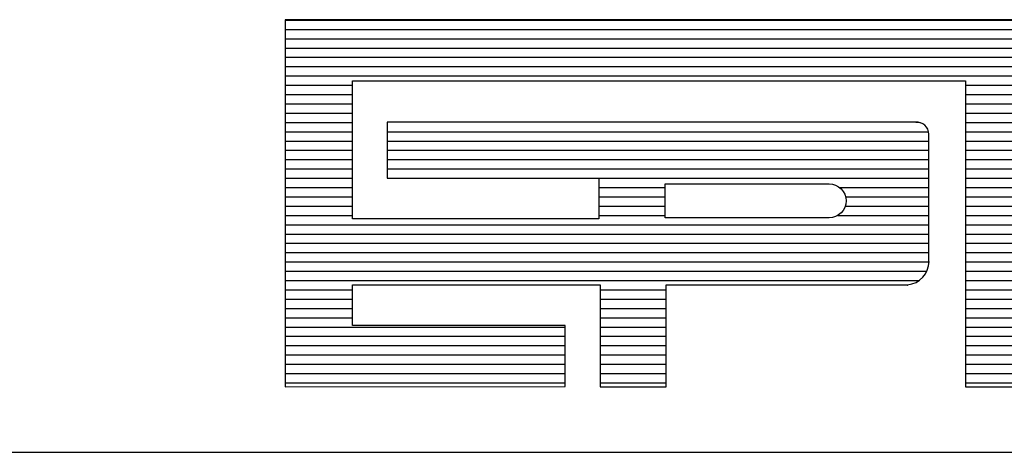
# Model space of a CAD drawing. Extents: x -901 to 1164, y 43 to 363.
# Drawn here: x 1072 to 1079, y 80 to 84 of the extents above; entities that cross this region are included whole.
import ezdxf

# ---------------------------------------------------------------- set-up
doc = ezdxf.new("R2010")
doc.units = 0
doc.header["$MEASUREMENT"] = 0
doc.linetypes.add('LIN0', pattern=[0])
doc.layers.get('0').update_dxf_attribs({"linetype": 'LIN0'})
doc.layers.add('PRANCHA', color=7, linetype='CONTINUOUS')

# ---------------------------------------------------------------- blocks, each defined once
blk = doc.blocks.new('*X47')
at = {"color": 0}
for p, q in [((412.223, 37.92), (427.129, 37.92)), ((412.223, 37.76), (427.129, 37.76)), ((412.223, 37.6), (427.129, 37.6)), ((412.223, 37.44), (427.129, 37.44)), ((412.223, 37.28), (427.129, 37.28)), ((412.223, 37.12), (427.129, 37.12)), ((412.223, 36.96), (427.129, 36.96)), ((412.223, 36.8), (413.384, 36.8)), ((412.223, 36.64), (413.384, 36.64)), ((423.943, 36.8), (425.05, 36.8)), ((423.943, 36.64), (425.05, 36.64)), ((412.223, 36.48), (413.384, 36.48)), ((423.943, 36.48), (425.05, 36.48)), ((412.223, 36.32), (413.384, 36.32)), ((423.943, 36.32), (425.05, 36.32)), ((412.223, 36.16), (413.384, 36.16)), ((423.087, 36.164), (423.152, 36.16)), ((423.943, 36.16), (425.05, 36.16)), ((412.223, 36), (413.384, 36)), ((413.978, 36), (423.306, 36)), ((423.943, 36), (425.05, 36)), ((412.223, 35.84), (413.384, 35.84)), ((413.978, 35.84), (423.31, 35.84)), ((423.943, 35.84), (425.05, 35.84)), ((412.223, 35.68), (413.384, 35.68)), ((413.978, 35.68), (423.31, 35.68)), ((423.943, 35.68), (425.05, 35.68)), ((412.223, 35.52), (413.384, 35.52)), ((413.978, 35.52), (423.31, 35.52)), ((423.943, 35.52), (425.05, 35.52)), ((412.223, 35.36), (413.384, 35.36)), ((413.978, 35.36), (423.31, 35.36)), ((423.943, 35.36), (425.05, 35.36)), ((412.223, 35.2), (413.384, 35.2)), ((417.624, 35.201), (423.31, 35.2)), ((423.943, 35.2), (425.05, 35.2)), ((412.223, 35.04), (413.384, 35.04)), ((417.624, 35.04), (418.771, 35.04)), ((421.773, 35.04), (423.31, 35.04)), ((423.943, 35.04), (425.05, 35.04)), ((412.223, 34.88), (413.384, 34.88)), ((417.624, 34.88), (418.771, 34.88)), ((421.876, 34.88), (423.31, 34.88)), ((423.943, 34.88), (425.05, 34.88)), ((412.223, 34.72), (413.384, 34.72)), ((417.624, 34.72), (418.771, 34.72)), ((421.87, 34.72), (423.31, 34.72)), ((423.943, 34.72), (425.05, 34.72)), ((412.223, 34.56), (413.384, 34.56)), ((417.624, 34.56), (418.771, 34.56)), ((421.743, 34.56), (423.31, 34.56)), ((423.943, 34.56), (425.05, 34.56)), ((412.223, 34.4), (423.31, 34.4)), ((423.943, 34.4), (425.05, 34.4)), ((412.223, 34.24), (423.31, 34.24)), ((423.943, 34.24), (425.05, 34.24)), ((412.223, 34.08), (423.31, 34.08)), ((412.223, 33.92), (423.31, 33.92)), ((423.943, 34.08), (425.05, 34.08)), ((423.943, 33.92), (425.05, 33.92)), ((412.223, 33.76), (423.314, 33.76)), ((423.943, 33.76), (425.05, 33.76)), ((412.223, 33.6), (423.276, 33.6)), ((423.943, 33.6), (425.05, 33.6)), ((412.223, 33.44), (423.142, 33.44)), ((423.943, 33.44), (425.05, 33.44)), ((412.223, 33.28), (413.384, 33.28)), ((417.651, 33.28), (418.785, 33.28)), ((423.943, 33.28), (425.05, 33.28)), ((412.223, 33.12), (413.384, 33.12)), ((417.651, 33.12), (418.785, 33.12)), ((423.943, 33.12), (425.05, 33.12)), ((412.223, 32.96), (413.384, 32.96)), ((417.651, 32.96), (418.785, 32.96)), ((423.943, 32.96), (425.05, 32.96)), ((412.223, 32.8), (413.384, 32.8)), ((417.651, 32.8), (418.785, 32.8)), ((423.943, 32.8), (425.05, 32.8)), ((412.223, 32.64), (417.048, 32.64)), ((417.651, 32.64), (418.785, 32.64)), ((423.943, 32.64), (425.05, 32.64)), ((412.223, 32.48), (417.048, 32.48)), ((417.651, 32.48), (418.785, 32.48)), ((423.943, 32.48), (425.05, 32.48)), ((412.223, 32.32), (417.048, 32.32)), ((417.651, 32.32), (418.785, 32.32)), ((423.943, 32.32), (425.05, 32.32)), ((412.223, 32.16), (417.048, 32.16)), ((417.651, 32.16), (418.785, 32.16)), ((423.943, 32.16), (425.05, 32.16)), ((412.223, 32), (417.048, 32)), ((417.651, 32), (418.785, 32)), ((423.943, 32), (425.05, 32)), ((412.223, 31.84), (417.048, 31.84)), ((417.651, 31.84), (418.785, 31.84)), ((423.943, 31.84), (425.05, 31.84)), ((412.223, 31.68), (417.048, 31.68)), ((417.651, 31.68), (418.785, 31.68)), ((423.943, 31.68), (425.05, 31.68))]:
    blk.add_line(p, q, dxfattribs=at)

msp = doc.modelspace()

# ---------------------------------------------------------------- linework, layer by layer
at = {"layer": 'PRANCHA', "color": 9}
for p, q in [((1080.4194, 83.8297), (1073.7116, 83.8297)), ((1073.7116, 83.8297), (1073.7116, 80.9881)), ((1074.2341, 83.3561), (1078.9855, 83.3561)), ((1074.2341, 82.2874), (1074.2341, 83.3561)), ((1078.9855, 83.3561), (1078.9855, 80.9881)), ((1078.6003, 83.0363), (1074.5015, 83.0363)), ((1074.5015, 83.0363), (1074.5015, 82.6032)), ((1078.7008, 81.9603), (1078.7008, 82.9432)), ((1074.5015, 82.6032), (1076.142, 82.6032)), ((1076.142, 82.6032), (1076.142, 82.2874)), ((1076.142, 82.2874), (1074.2341, 82.2874)), ((1074.2341, 81.7774), (1076.1541, 81.7774)), ((1074.2341, 81.4617), (1074.2341, 81.7774)), ((1076.1541, 81.7774), (1076.1541, 80.9881)), ((1076.6645, 81.7774), (1078.5366, 81.7774)), ((1076.6645, 80.9881), (1076.6645, 81.7774)), ((1075.8829, 81.4617), (1074.2341, 81.4617)), ((1075.8829, 80.9888), (1075.8829, 81.4617)), ((1073.7116, 80.9881), (1075.8829, 80.9888)), ((1076.1541, 80.9881), (1076.6645, 80.9881)), ((1078.9855, 80.9881), (1079.4837, 80.9881))]:
    msp.add_line(p, q, dxfattribs=at)
at = {"layer": 'PRANCHA', "color": 254}
msp.add_line((979.1479, 80.4805), (1158.7763, 80.4805), dxfattribs=at)
at = {"layer": 'PRANCHA', "color": 9}
msp.add_lwpolyline([(1076.6582, 82.2956), (1076.6582, 82.5588), (1077.9275, 82.5588, -1), (1077.9275, 82.2956)], format="xyb", close=True, dxfattribs=at)
for centre, radius, start, end in [((1078.6091, 82.9451), 0.0917, 358.80289, 96.901), ((1078.5189, 81.9603), 0.1837, 275.52941, 359.17771), ((1078.5388, 81.7756), 0.0028, 140.74105, 230.74105)]:
    msp.add_arc(centre, radius, start, end, dxfattribs=at)

# ---------------------------------------------------------------- block references
at = {"layer": 'PRANCHA', "color": 9, "xscale": 0.4500084923495999, "yscale": 0.4500084923495999, "zscale": 0.4500084923495999}
msp.add_blockref('*X47', (888.2077, 66.7622), dxfattribs=at)

doc.saveas('drawing.dxf')
